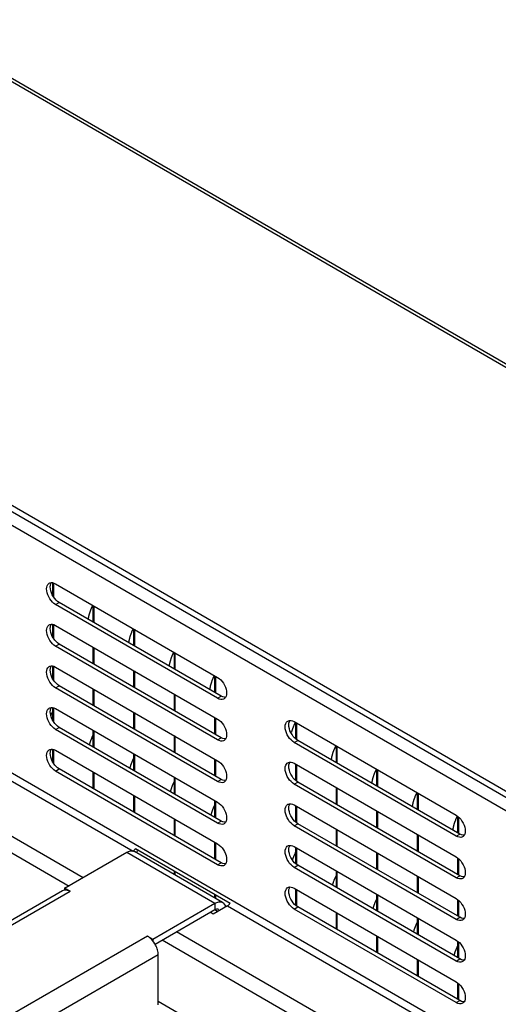
# Model space of a CAD drawing. Units: millimetres. Extents: x -1607 to 4713, y -188 to 5984.
# Drawn here: x 3224 to 3299, y 4893 to 5047 of the extents above; entities that cross this region are included whole.
import ezdxf

# ---------------------------------------------------------------- set-up
doc = ezdxf.new("R2010")
doc.units = ezdxf.units.MM
doc.header["$LTSCALE"] = 19.36
doc.layers.get('0').update_dxf_attribs({"linetype": 'CONTINUOUS'})

msp = doc.modelspace()

# ---------------------------------------------------------------- linework, layer by layer
at = {"color": 9, "linetype": 'Continuous'}
for p, q in [((3207.14, 5047.35), (3326.68, 4978.33)), ((3146.4, 5012.28), (3326.68, 4908.2)), ((3112.74, 4992.85), (3326.68, 4869.33)), ((3104.11, 4987.86), (3234.22, 4912.75)), ((3101.85, 4986.56), (3232.06, 4911.38)), ((3142.01, 4974.64), (3242.07, 4916.87)), ((3229.9, 4955.58), (3230.47, 4955.9)), ((3229.9, 4949.04), (3230.47, 4949.37)), ((3229.9, 4942.51), (3230.47, 4942.84)), ((3255.36, 4940.88), (3255.92, 4941.21)), ((3229.9, 4935.98), (3230.47, 4936.31)), ((3255.36, 4934.35), (3255.92, 4934.67)), ((3267.38, 4933.94), (3267.95, 4934.27)), ((3229.9, 4929.45), (3230.47, 4929.78)), ((3255.36, 4927.82), (3255.92, 4928.14)), ((3267.38, 4927.41), (3267.95, 4927.73)), ((3255.36, 4921.28), (3255.92, 4921.61)), ((3267.38, 4920.88), (3267.95, 4921.2)), ((3292.84, 4919.24), (3293.4, 4919.57)), ((3241.08, 4916.71), (3254.93, 4908.71)), ((3255.36, 4914.75), (3255.92, 4915.08)), ((3267.38, 4914.34), (3267.95, 4914.67)), ((3292.84, 4912.71), (3293.4, 4913.04)), ((3062.89, 4812.85), (3232.17, 4910.59)), ((3254.93, 4908.71), (3254.93, 4907.73)), ((3256.91, 4908.3), (3326.68, 4868.03)), ((3267.38, 4907.81), (3267.95, 4908.14)), ((3254.93, 4907.73), (3255.43, 4907.44)), ((3292.84, 4906.18), (3293.4, 4906.51)), ((3244.33, 4903.57), (2913.19, 4712.39)), ((3248.92, 4904.26), (3322.46, 4861.8)), ((3246.66, 4902.95), (3320.2, 4860.5)), ((3246.02, 4900.63), (2916.59, 4710.43)), ((3292.84, 4899.65), (3293.4, 4899.97)), ((3246.02, 4893.33), (3311.55, 4855.5)), ((3292.84, 4893.12), (3293.4, 4893.44))]:
    msp.add_line(p, q, dxfattribs=at)
at = {"color": 3, "linetype": 'Continuous'}
for p, q in [((3206.67, 5047.08), (3326.68, 4977.79)), ((3149.09, 5013.83), (3326.68, 4911.3)), ((3228.82, 4958.88), (3228.9, 4958.94)), ((3229.65, 4958.96), (3229.9, 4958.84)), ((3229.9, 4958.84), (3255.36, 4944.15)), ((3255.36, 4940.88), (3229.9, 4955.58)), ((3228.82, 4952.35), (3228.9, 4952.41)), ((3229.65, 4952.43), (3229.9, 4952.31)), ((3229.9, 4952.31), (3255.36, 4937.61)), ((3255.36, 4934.35), (3229.9, 4949.04)), ((3228.82, 4945.82), (3228.9, 4945.87)), ((3229.65, 4945.9), (3229.9, 4945.78)), ((3229.9, 4945.78), (3255.36, 4931.08)), ((3255.36, 4927.82), (3229.9, 4942.51)), ((3255.62, 4940.76), (3255.36, 4940.88)), ((3256.44, 4940.84), (3256.36, 4940.78)), ((3228.82, 4939.29), (3228.9, 4939.34)), ((3229.65, 4939.36), (3229.9, 4939.25)), ((3229.9, 4939.25), (3255.36, 4924.55)), ((3255.36, 4921.28), (3229.9, 4935.98)), ((3266.3, 4937.24), (3266.38, 4937.3)), ((3267.12, 4937.32), (3267.38, 4937.21)), ((3267.38, 4937.21), (3292.84, 4922.51)), ((3255.62, 4934.23), (3255.36, 4934.35)), ((3256.44, 4934.31), (3256.36, 4934.25)), ((3292.84, 4919.24), (3267.38, 4933.94)), ((3228.82, 4932.75), (3228.9, 4932.81)), ((3229.65, 4932.83), (3229.9, 4932.71)), ((3229.9, 4932.71), (3255.36, 4918.02)), ((3266.3, 4930.71), (3266.38, 4930.77)), ((3267.12, 4930.79), (3267.38, 4930.67)), ((3267.38, 4930.67), (3292.84, 4915.98)), ((3255.36, 4914.75), (3229.9, 4929.45)), ((3255.62, 4927.7), (3255.36, 4927.82)), ((3256.44, 4927.78), (3256.36, 4927.72)), ((3292.84, 4912.71), (3267.38, 4927.41)), ((3266.3, 4924.18), (3266.38, 4924.24)), ((3267.12, 4924.26), (3267.38, 4924.14)), ((3267.38, 4924.14), (3292.84, 4909.45)), ((3255.62, 4921.17), (3255.36, 4921.28)), ((3256.44, 4921.25), (3256.36, 4921.19)), ((3292.84, 4906.18), (3267.38, 4920.88)), ((3293.09, 4919.13), (3292.84, 4919.24)), ((3293.92, 4919.2), (3293.83, 4919.15)), ((3266.3, 4917.65), (3266.38, 4917.71)), ((3267.12, 4917.73), (3267.38, 4917.61)), ((3267.38, 4917.61), (3292.84, 4902.91)), ((3231.32, 4911.08), (3241.08, 4916.71)), ((3256.13, 4908.83), (3242.28, 4916.83)), ((3242.47, 4917.3), (3257.31, 4908.72)), ((3255.62, 4914.63), (3255.36, 4914.75)), ((3256.44, 4914.71), (3256.36, 4914.66)), ((3292.84, 4899.65), (3267.38, 4914.34)), ((3293.09, 4912.59), (3292.84, 4912.71)), ((3293.92, 4912.67), (3293.83, 4912.62)), ((3062.18, 4813.26), (3230.97, 4910.71)), ((3230.97, 4910.71), (3231, 4910.72)), ((3231, 4910.72), (3231.17, 4910.79)), ((3232.17, 4910.59), (3231.32, 4911.08)), ((3231.74, 4910.77), (3231.95, 4910.7)), ((3231.95, 4910.7), (3232.17, 4910.59)), ((3266.3, 4911.12), (3266.38, 4911.17)), ((3267.12, 4911.2), (3267.38, 4911.08)), ((3267.38, 4911.08), (3292.84, 4896.38)), ((3245.18, 4903.08), (3254.93, 4908.71)), ((3256.91, 4908.3), (3254.67, 4907.01)), ((3254.67, 4907.01), (3254.18, 4907.29)), ((3292.84, 4893.12), (3267.38, 4907.81)), ((3293.09, 4906.06), (3292.84, 4906.18)), ((3293.92, 4906.14), (3293.83, 4906.08)), ((3244.33, 4903.57), (3245.18, 4903.08)), ((3244.55, 4903.42), (3244.33, 4903.57)), ((3244.76, 4903.25), (3244.55, 4903.42)), ((3244.96, 4903.06), (3244.76, 4903.25)), ((3245.6, 4902.16), (3245.5, 4902.35)), ((3246.02, 4892.79), (3246.02, 4900.63)), ((3293.09, 4899.53), (3292.84, 4899.65)), ((3293.92, 4899.61), (3293.83, 4899.55)), ((3293.09, 4893), (3292.84, 4893.12)), ((3293.92, 4893.08), (3293.83, 4893.02))]:
    msp.add_line(p, q, dxfattribs=at)
at = {"color": 7, "linetype": 'Continuous'}
for p, q in [((3148.24, 5013.34), (3326.68, 4910.32)), ((3229.46, 4956.98), (3229.46, 4959.01)), ((3229.55, 4958.99), (3229.55, 4956.83)), ((3255.92, 4941.21), (3230.47, 4955.9)), ((3235.83, 4952.81), (3235.83, 4955.42)), ((3235.91, 4955.37), (3235.91, 4952.76)), ((3229.46, 4950.45), (3229.46, 4952.48)), ((3229.55, 4952.45), (3229.55, 4950.3)), ((3242.19, 4949.13), (3242.19, 4951.75)), ((3242.28, 4951.7), (3242.28, 4949.09)), ((3255.92, 4934.67), (3230.47, 4949.37)), ((3235.83, 4946.28), (3235.83, 4948.89)), ((3235.91, 4948.84), (3235.91, 4946.23)), ((3248.56, 4945.46), (3248.56, 4948.07)), ((3248.64, 4948.02), (3248.64, 4945.41)), ((3229.46, 4943.91), (3229.46, 4945.94)), ((3229.55, 4945.92), (3229.55, 4943.77)), ((3242.19, 4942.6), (3242.19, 4945.22)), ((3242.28, 4945.17), (3242.28, 4942.55)), ((3254.92, 4941.79), (3254.92, 4944.4)), ((3255.01, 4944.35), (3255.01, 4941.74)), ((3255.92, 4928.14), (3230.47, 4942.84)), ((3235.83, 4939.74), (3235.83, 4942.36)), ((3235.91, 4942.31), (3235.91, 4939.7)), ((3248.56, 4938.93), (3248.56, 4941.54)), ((3248.64, 4941.49), (3248.64, 4938.88)), ((3256.18, 4941.09), (3255.92, 4941.21)), ((3229.46, 4937.38), (3229.46, 4939.41)), ((3229.55, 4939.39), (3229.55, 4937.24)), ((3242.19, 4936.07), (3242.19, 4938.68)), ((3242.28, 4938.63), (3242.28, 4936.02)), ((3254.92, 4935.25), (3254.92, 4937.87)), ((3255.01, 4937.82), (3255.01, 4935.21)), ((3255.92, 4921.61), (3230.47, 4936.31)), ((3267.65, 4934.48), (3267.65, 4937.05)), ((3267.73, 4937), (3267.73, 4934.41)), ((3235.83, 4933.21), (3235.83, 4935.83)), ((3235.91, 4935.78), (3235.91, 4933.16)), ((3248.56, 4932.4), (3248.56, 4935.01)), ((3248.64, 4934.96), (3248.64, 4932.35)), ((3256.18, 4934.56), (3255.92, 4934.67)), ((3229.46, 4930.85), (3229.46, 4932.88)), ((3229.55, 4932.86), (3229.55, 4930.7)), ((3293.4, 4919.57), (3267.95, 4934.27)), ((3274.01, 4930.76), (3274.01, 4933.38)), ((3274.1, 4933.33), (3274.1, 4930.71)), ((3242.19, 4929.54), (3242.19, 4932.15)), ((3242.28, 4932.1), (3242.28, 4929.49)), ((3254.92, 4928.72), (3254.92, 4931.34)), ((3255.92, 4915.08), (3230.47, 4929.78)), ((3255.01, 4931.29), (3255.01, 4928.67)), ((3267.65, 4927.95), (3267.65, 4930.52)), ((3267.73, 4930.47), (3267.73, 4927.88)), ((3235.83, 4926.68), (3235.83, 4929.29)), ((3235.91, 4929.24), (3235.91, 4926.63)), ((3248.56, 4925.86), (3248.56, 4928.48)), ((3248.64, 4928.43), (3248.64, 4925.82)), ((3280.38, 4927.09), (3280.38, 4929.7)), ((3280.46, 4929.65), (3280.46, 4927.04)), ((3256.18, 4928.03), (3255.92, 4928.14)), ((3293.4, 4913.04), (3267.95, 4927.73)), ((3274.01, 4924.23), (3274.01, 4926.84)), ((3274.1, 4926.8), (3274.1, 4924.18)), ((3242.19, 4923.01), (3242.19, 4925.62)), ((3242.28, 4925.57), (3242.28, 4922.96)), ((3286.74, 4923.42), (3286.74, 4926.03)), ((3286.83, 4925.98), (3286.83, 4923.37)), ((3254.92, 4922.19), (3254.92, 4924.8)), ((3255.01, 4924.75), (3255.01, 4922.14)), ((3267.65, 4921.42), (3267.65, 4923.99)), ((3267.73, 4923.94), (3267.73, 4921.35)), ((3280.38, 4920.56), (3280.38, 4923.17)), ((3280.46, 4923.12), (3280.46, 4920.51)), ((3293.1, 4919.74), (3293.1, 4922.32)), ((3293.19, 4922.24), (3293.19, 4919.69)), ((3248.56, 4919.33), (3248.56, 4921.95)), ((3248.64, 4921.9), (3248.64, 4919.28)), ((3256.18, 4921.49), (3255.92, 4921.61)), ((3293.4, 4906.51), (3267.95, 4921.2)), ((3274.01, 4917.7), (3274.01, 4920.31)), ((3274.1, 4920.26), (3274.1, 4917.65)), ((3286.74, 4916.88), (3286.74, 4919.5)), ((3286.83, 4919.45), (3286.83, 4916.83)), ((3293.66, 4919.45), (3293.4, 4919.57)), ((3254.92, 4915.66), (3254.92, 4918.27)), ((3255.01, 4918.22), (3255.01, 4915.61)), ((3267.65, 4914.89), (3267.65, 4917.45)), ((3267.73, 4917.41), (3267.73, 4914.82)), ((3280.38, 4914.03), (3280.38, 4916.64)), ((3280.46, 4916.59), (3280.46, 4913.98)), ((3256.18, 4914.96), (3255.92, 4915.08)), ((3293.4, 4899.97), (3267.95, 4914.67)), ((3293.1, 4913.21), (3293.1, 4915.79)), ((3293.19, 4915.71), (3293.19, 4913.16)), ((3248.56, 4913.2), (3248.56, 4913.78)), ((3248.64, 4913.73), (3248.64, 4913.15)), ((3274.01, 4911.17), (3274.01, 4913.78)), ((3274.1, 4913.73), (3274.1, 4911.12)), ((3286.74, 4910.35), (3286.74, 4912.96)), ((3286.83, 4912.92), (3286.83, 4910.3)), ((3293.66, 4912.92), (3293.4, 4913.04)), ((3231.32, 4911.08), (3231.32, 4910.81)), ((3254.92, 4909.53), (3254.92, 4910.11)), ((3255.01, 4910.06), (3255.01, 4909.48)), ((3267.65, 4908.35), (3267.65, 4910.92)), ((3267.73, 4910.87), (3267.73, 4908.29)), ((3280.38, 4907.49), (3280.38, 4910.11)), ((3280.46, 4910.06), (3280.46, 4907.44)), ((3293.4, 4893.44), (3267.95, 4908.14)), ((3293.1, 4906.68), (3293.1, 4909.26)), ((3293.19, 4909.18), (3293.19, 4906.63)), ((3245.53, 4902.3), (3254.93, 4907.73)), ((3274.01, 4904.64), (3274.01, 4907.25)), ((3274.1, 4907.2), (3274.1, 4904.59)), ((3286.74, 4903.82), (3286.74, 4906.43)), ((3286.83, 4906.38), (3286.83, 4903.77)), ((3293.66, 4906.39), (3293.4, 4906.51)), ((3280.38, 4900.96), (3280.38, 4903.57)), ((3280.46, 4903.53), (3280.46, 4900.91)), ((3245.18, 4903.08), (3245.18, 4902.81)), ((3293.1, 4900.15), (3293.1, 4902.72)), ((3293.19, 4902.65), (3293.19, 4900.1)), ((3286.74, 4897.29), (3286.74, 4899.9)), ((3286.83, 4899.85), (3286.83, 4897.24)), ((3293.66, 4899.86), (3293.4, 4899.97)), ((3293.1, 4893.61), (3293.1, 4896.19)), ((3293.19, 4896.12), (3293.19, 4893.56)), ((3293.66, 4893.32), (3293.4, 4893.44))]:
    msp.add_line(p, q, dxfattribs=at)
at = {"color": 3, "linetype": 'Continuous'}
for points in [[(3229.2, 4956.2), (3229, 4956.48), (3228.82, 4956.79), (3228.68, 4957.1), (3228.58, 4957.41), (3228.51, 4957.73), (3228.49, 4958.03), (3228.51, 4958.29), (3228.58, 4958.54), (3228.68, 4958.73), (3228.82, 4958.88)], [(3228.9, 4958.94), (3229, 4958.98), (3229.2, 4959.03)], [(3229.2, 4959.03), (3229.41, 4959.02), (3229.65, 4958.96)], [(3229.9, 4955.58), (3229.65, 4955.76), (3229.41, 4955.96), (3229.2, 4956.2)], [(3229.2, 4949.67), (3229, 4949.95), (3228.82, 4950.26), (3228.68, 4950.57), (3228.58, 4950.88), (3228.51, 4951.2), (3228.49, 4951.49), (3228.51, 4951.76), (3228.58, 4952), (3228.68, 4952.2), (3228.82, 4952.35)], [(3228.9, 4952.41), (3229, 4952.45), (3229.2, 4952.5)], [(3229.2, 4952.5), (3229.41, 4952.49), (3229.65, 4952.43)], [(3229.9, 4949.04), (3229.65, 4949.22), (3229.41, 4949.43), (3229.2, 4949.67)], [(3229.2, 4943.14), (3229, 4943.42), (3228.82, 4943.73), (3228.68, 4944.04), (3228.58, 4944.35), (3228.51, 4944.67), (3228.49, 4944.96), (3228.51, 4945.23), (3228.58, 4945.47), (3228.68, 4945.67), (3228.82, 4945.82)], [(3228.9, 4945.87), (3229, 4945.92), (3229.2, 4945.97)], [(3229.2, 4945.97), (3229.41, 4945.96), (3229.65, 4945.9)], [(3255.36, 4944.15), (3255.62, 4943.97), (3255.85, 4943.76), (3256.07, 4943.52), (3256.26, 4943.24), (3256.44, 4942.93), (3256.58, 4942.62), (3256.68, 4942.31), (3256.75, 4941.99), (3256.77, 4941.7), (3256.75, 4941.43), (3256.68, 4941.19)], [(3229.9, 4942.51), (3229.65, 4942.69), (3229.41, 4942.9), (3229.2, 4943.14)], [(3256.36, 4940.78), (3256.26, 4940.74), (3256.07, 4940.69), (3255.85, 4940.7), (3255.62, 4940.76)], [(3256.68, 4941.19), (3256.58, 4940.99), (3256.44, 4940.84)], [(3229.2, 4936.61), (3229, 4936.89), (3228.82, 4937.19), (3228.68, 4937.5), (3228.58, 4937.82), (3228.51, 4938.14), (3228.49, 4938.43), (3228.51, 4938.7), (3228.58, 4938.94), (3228.68, 4939.14), (3228.82, 4939.29)], [(3228.9, 4939.34), (3229, 4939.39), (3229.2, 4939.44)], [(3229.2, 4939.44), (3229.41, 4939.43), (3229.65, 4939.36)], [(3255.36, 4937.61), (3255.62, 4937.43), (3255.85, 4937.23), (3256.07, 4936.99), (3256.26, 4936.71), (3256.44, 4936.4), (3256.58, 4936.09), (3256.68, 4935.78), (3256.75, 4935.46), (3256.77, 4935.16), (3256.75, 4934.9), (3256.68, 4934.65)], [(3229.9, 4935.98), (3229.65, 4936.16), (3229.41, 4936.37), (3229.2, 4936.61)], [(3266.67, 4934.57), (3266.47, 4934.84), (3266.3, 4935.15), (3266.15, 4935.46), (3266.05, 4935.78), (3265.99, 4936.1), (3265.97, 4936.39), (3265.99, 4936.66), (3266.05, 4936.9), (3266.15, 4937.1), (3266.3, 4937.24)], [(3266.38, 4937.3), (3266.47, 4937.35), (3266.67, 4937.4)], [(3266.67, 4937.4), (3266.89, 4937.39), (3267.12, 4937.32)], [(3256.68, 4934.65), (3256.58, 4934.46), (3256.44, 4934.31)], [(3267.38, 4933.94), (3267.12, 4934.12), (3266.89, 4934.33), (3266.67, 4934.57)], [(3228.9, 4932.81), (3229, 4932.86), (3229.2, 4932.9)], [(3229.2, 4932.9), (3229.41, 4932.9), (3229.65, 4932.83)], [(3256.36, 4934.25), (3256.26, 4934.21), (3256.07, 4934.16), (3255.85, 4934.17), (3255.62, 4934.23)], [(3229.2, 4930.08), (3229, 4930.35), (3228.82, 4930.66), (3228.68, 4930.97), (3228.58, 4931.29), (3228.51, 4931.6), (3228.49, 4931.9), (3228.51, 4932.17), (3228.58, 4932.41), (3228.68, 4932.61), (3228.82, 4932.75)], [(3229.9, 4929.45), (3229.65, 4929.63), (3229.41, 4929.84), (3229.2, 4930.08)], [(3255.36, 4931.08), (3255.62, 4930.9), (3255.85, 4930.69), (3256.07, 4930.45), (3256.26, 4930.18), (3256.44, 4929.87), (3256.58, 4929.56), (3256.68, 4929.24), (3256.75, 4928.93), (3256.77, 4928.63), (3256.75, 4928.37), (3256.68, 4928.12)], [(3266.67, 4928.03), (3266.47, 4928.31), (3266.3, 4928.62), (3266.15, 4928.93), (3266.05, 4929.25), (3265.99, 4929.56), (3265.97, 4929.86), (3265.99, 4930.12), (3266.05, 4930.37), (3266.15, 4930.56), (3266.3, 4930.71)], [(3266.38, 4930.77), (3266.47, 4930.81), (3266.67, 4930.86)], [(3266.67, 4930.86), (3266.89, 4930.85), (3267.12, 4930.79)], [(3256.36, 4927.72), (3256.26, 4927.67), (3256.07, 4927.63), (3255.85, 4927.64), (3255.62, 4927.7)], [(3256.68, 4928.12), (3256.58, 4927.93), (3256.44, 4927.78)], [(3267.38, 4927.41), (3267.12, 4927.59), (3266.89, 4927.8), (3266.67, 4928.03)], [(3255.36, 4924.55), (3255.62, 4924.37), (3255.85, 4924.16), (3256.07, 4923.92), (3256.26, 4923.65), (3256.44, 4923.34), (3256.58, 4923.03), (3256.68, 4922.71), (3256.75, 4922.39), (3256.77, 4922.1), (3256.75, 4921.83), (3256.68, 4921.59)], [(3266.67, 4921.5), (3266.47, 4921.78), (3266.3, 4922.09), (3266.15, 4922.4), (3266.05, 4922.71), (3265.99, 4923.03), (3265.97, 4923.33), (3265.99, 4923.59), (3266.05, 4923.84), (3266.15, 4924.03), (3266.3, 4924.18)], [(3266.38, 4924.24), (3266.47, 4924.28), (3266.67, 4924.33)], [(3266.67, 4924.33), (3266.89, 4924.32), (3267.12, 4924.26)], [(3292.84, 4922.51), (3293.09, 4922.33), (3293.33, 4922.12), (3293.54, 4921.88), (3293.74, 4921.6), (3293.92, 4921.3), (3294.06, 4920.99), (3294.16, 4920.67), (3294.23, 4920.35), (3294.25, 4920.06), (3294.23, 4919.79), (3294.16, 4919.55)], [(3256.36, 4921.19), (3256.26, 4921.14), (3256.07, 4921.09), (3255.85, 4921.1), (3255.62, 4921.17)], [(3256.68, 4921.59), (3256.58, 4921.39), (3256.44, 4921.25)], [(3267.38, 4920.88), (3267.12, 4921.05), (3266.89, 4921.26), (3266.67, 4921.5)], [(3293.83, 4919.15), (3293.74, 4919.1), (3293.54, 4919.05), (3293.33, 4919.06), (3293.09, 4919.13)], [(3294.16, 4919.55), (3294.06, 4919.35), (3293.92, 4919.2)], [(3255.36, 4918.02), (3255.62, 4917.84), (3255.85, 4917.63), (3256.07, 4917.39), (3256.26, 4917.11), (3256.44, 4916.81), (3256.58, 4916.49), (3256.68, 4916.18), (3256.75, 4915.86), (3256.77, 4915.57), (3256.75, 4915.3), (3256.68, 4915.06)], [(3266.67, 4914.97), (3266.47, 4915.25), (3266.3, 4915.56), (3266.15, 4915.87), (3266.05, 4916.18), (3265.99, 4916.5), (3265.97, 4916.79), (3265.99, 4917.06), (3266.05, 4917.3), (3266.15, 4917.5), (3266.3, 4917.65)], [(3266.38, 4917.71), (3266.47, 4917.75), (3266.67, 4917.8)], [(3266.67, 4917.8), (3266.89, 4917.79), (3267.12, 4917.73)], [(3241.08, 4916.71), (3241.38, 4916.85), (3241.67, 4916.93), (3241.92, 4916.94), (3242.16, 4916.88), (3242.27, 4916.83)], [(3242.07, 4916.87), (3242.11, 4916.91), (3242.16, 4916.94), (3242.21, 4916.98), (3242.26, 4917.03), (3242.3, 4917.07), (3242.35, 4917.13), (3242.39, 4917.18), (3242.43, 4917.24), (3242.47, 4917.3)], [(3292.84, 4915.98), (3293.09, 4915.8), (3293.33, 4915.59), (3293.54, 4915.35), (3293.74, 4915.07), (3293.92, 4914.76), (3294.06, 4914.45), (3294.16, 4914.14), (3294.23, 4913.82), (3294.25, 4913.53), (3294.23, 4913.26), (3294.16, 4913.02)], [(3256.36, 4914.66), (3256.26, 4914.61), (3256.07, 4914.56), (3255.85, 4914.57), (3255.62, 4914.63)], [(3256.68, 4915.06), (3256.58, 4914.86), (3256.44, 4914.71)], [(3267.38, 4914.34), (3267.12, 4914.52), (3266.89, 4914.73), (3266.67, 4914.97)], [(3294.16, 4913.02), (3294.06, 4912.82), (3293.92, 4912.67)], [(3266.38, 4911.17), (3266.47, 4911.22), (3266.67, 4911.27)], [(3266.67, 4911.27), (3266.89, 4911.26), (3267.12, 4911.2)], [(3293.83, 4912.62), (3293.74, 4912.57), (3293.54, 4912.52), (3293.33, 4912.53), (3293.09, 4912.59)], [(3231.17, 4910.79), (3231.35, 4910.82), (3231.54, 4910.81), (3231.74, 4910.77)], [(3266.67, 4908.44), (3266.47, 4908.72), (3266.3, 4909.02), (3266.15, 4909.34), (3266.05, 4909.65), (3265.99, 4909.97), (3265.97, 4910.26), (3265.99, 4910.53), (3266.05, 4910.77), (3266.15, 4910.97), (3266.3, 4911.12)], [(3254.93, 4908.71), (3255.24, 4908.85), (3255.53, 4908.93), (3255.78, 4908.94), (3256.02, 4908.88), (3256.13, 4908.83)], [(3256.13, 4908.83), (3256.23, 4908.76), (3256.4, 4908.58), (3256.52, 4908.35), (3256.59, 4908.11)], [(3256.91, 4908.3), (3256.96, 4908.33), (3257.01, 4908.37), (3257.06, 4908.41), (3257.11, 4908.45), (3257.15, 4908.5)], [(3257.15, 4908.5), (3257.2, 4908.55), (3257.24, 4908.61), (3257.28, 4908.66), (3257.31, 4908.72)], [(3267.38, 4907.81), (3267.12, 4907.99), (3266.89, 4908.2), (3266.67, 4908.44)], [(3292.84, 4909.45), (3293.09, 4909.27), (3293.33, 4909.06), (3293.54, 4908.82), (3293.74, 4908.54), (3293.92, 4908.23), (3294.06, 4907.92), (3294.16, 4907.61), (3294.23, 4907.29), (3294.25, 4907), (3294.23, 4906.73), (3294.16, 4906.49)], [(3293.83, 4906.08), (3293.74, 4906.04), (3293.54, 4905.99), (3293.33, 4906), (3293.09, 4906.06)], [(3294.16, 4906.49), (3294.06, 4906.29), (3293.92, 4906.14)], [(3245.5, 4902.35), (3245.33, 4902.61), (3245.15, 4902.85), (3244.96, 4903.06)], [(3246.02, 4900.63), (3246.02, 4900.81), (3246, 4901), (3245.96, 4901.19), (3245.91, 4901.39), (3245.85, 4901.58), (3245.78, 4901.78), (3245.7, 4901.97), (3245.6, 4902.16)], [(3292.84, 4902.91), (3293.09, 4902.73), (3293.33, 4902.53), (3293.54, 4902.29), (3293.74, 4902.01), (3293.92, 4901.7), (3294.06, 4901.39), (3294.16, 4901.07), (3294.23, 4900.76), (3294.25, 4900.46), (3294.23, 4900.2), (3294.16, 4899.95)], [(3293.83, 4899.55), (3293.74, 4899.51), (3293.54, 4899.46), (3293.33, 4899.47), (3293.09, 4899.53)], [(3294.16, 4899.95), (3294.06, 4899.76), (3293.92, 4899.61)], [(3292.84, 4896.38), (3293.09, 4896.2), (3293.33, 4895.99), (3293.54, 4895.75), (3293.74, 4895.48), (3293.92, 4895.17), (3294.06, 4894.86), (3294.16, 4894.54), (3294.23, 4894.23), (3294.25, 4893.93), (3294.23, 4893.66), (3294.16, 4893.42)], [(3293.83, 4893.02), (3293.74, 4892.97), (3293.54, 4892.93), (3293.33, 4892.93), (3293.09, 4893)], [(3294.16, 4893.42), (3294.06, 4893.22), (3293.92, 4893.08)]]:
    msp.add_lwpolyline(points, dxfattribs=at)
at = {"color": 7, "linetype": 'Continuous'}
for points in [[(3229.56, 4956.81), (3229.38, 4957.12), (3229.24, 4957.43), (3229.14, 4957.74), (3229.08, 4958.06), (3229.05, 4958.35), (3229.08, 4958.62)], [(3229.08, 4958.62), (3229.14, 4958.86), (3229.23, 4959.03)], [(3230.47, 4955.9), (3230.21, 4956.08), (3229.98, 4956.29), (3229.76, 4956.53), (3229.56, 4956.81)], [(3235.04, 4953.26), (3235.05, 4953.28), (3235.06, 4953.34), (3235.06, 4953.39), (3235.07, 4953.45), (3235.08, 4953.5), (3235.09, 4953.55), (3235.1, 4953.61), (3235.12, 4953.66), (3235.13, 4953.72), (3235.14, 4953.77), (3235.15, 4953.83), (3235.17, 4953.88), (3235.18, 4953.94), (3235.19, 4954), (3235.21, 4954.05), (3235.22, 4954.11), (3235.24, 4954.16), (3235.26, 4954.22), (3235.27, 4954.27), (3235.29, 4954.33), (3235.31, 4954.39), (3235.33, 4954.44), (3235.35, 4954.5), (3235.37, 4954.55), (3235.39, 4954.61), (3235.41, 4954.67), (3235.43, 4954.72), (3235.45, 4954.78), (3235.47, 4954.83), (3235.49, 4954.89), (3235.52, 4954.94), (3235.54, 4955), (3235.56, 4955.06), (3235.59, 4955.11), (3235.61, 4955.17), (3235.64, 4955.22), (3235.66, 4955.28), (3235.69, 4955.33), (3235.72, 4955.39), (3235.74, 4955.44), (3235.75, 4955.46)], [(3229.56, 4950.28), (3229.38, 4950.58), (3229.24, 4950.89), (3229.14, 4951.21), (3229.08, 4951.53), (3229.05, 4951.82), (3229.08, 4952.09)], [(3229.08, 4952.09), (3229.14, 4952.33), (3229.23, 4952.5)], [(3241.41, 4949.59), (3241.41, 4949.61), (3241.42, 4949.66), (3241.43, 4949.72), (3241.44, 4949.77), (3241.45, 4949.83), (3241.46, 4949.88), (3241.47, 4949.93), (3241.48, 4949.99), (3241.49, 4950.04), (3241.5, 4950.1), (3241.52, 4950.16), (3241.53, 4950.21), (3241.54, 4950.27), (3241.56, 4950.32), (3241.57, 4950.38), (3241.59, 4950.43), (3241.6, 4950.49), (3241.62, 4950.54), (3241.64, 4950.6), (3241.65, 4950.66), (3241.67, 4950.71), (3241.69, 4950.77), (3241.71, 4950.82), (3241.73, 4950.88), (3241.75, 4950.94), (3241.77, 4950.99), (3241.79, 4951.05), (3241.81, 4951.1), (3241.83, 4951.16), (3241.86, 4951.21), (3241.88, 4951.27), (3241.9, 4951.33), (3241.93, 4951.38), (3241.95, 4951.44), (3241.98, 4951.49), (3242, 4951.55), (3242.03, 4951.6), (3242.05, 4951.66), (3242.08, 4951.71), (3242.11, 4951.77), (3242.12, 4951.79)], [(3230.47, 4949.37), (3230.21, 4949.55), (3229.98, 4949.76), (3229.76, 4950), (3229.56, 4950.28)], [(3247.77, 4945.91), (3247.78, 4945.94), (3247.78, 4945.99), (3247.79, 4946.04), (3247.8, 4946.1), (3247.81, 4946.15), (3247.82, 4946.21), (3247.83, 4946.26), (3247.84, 4946.32), (3247.85, 4946.37), (3247.87, 4946.43), (3247.88, 4946.48), (3247.89, 4946.54), (3247.91, 4946.59), (3247.92, 4946.65), (3247.94, 4946.7), (3247.95, 4946.76), (3247.97, 4946.81), (3247.98, 4946.87), (3248, 4946.93), (3248.02, 4946.98), (3248.04, 4947.04), (3248.06, 4947.09), (3248.07, 4947.15), (3248.09, 4947.21), (3248.11, 4947.26), (3248.13, 4947.32), (3248.16, 4947.37), (3248.18, 4947.43), (3248.2, 4947.49), (3248.22, 4947.54), (3248.24, 4947.6), (3248.27, 4947.65), (3248.29, 4947.71), (3248.32, 4947.76), (3248.34, 4947.82), (3248.37, 4947.87), (3248.39, 4947.93), (3248.42, 4947.98), (3248.44, 4948.04), (3248.47, 4948.09), (3248.48, 4948.12)], [(3229.56, 4943.74), (3229.38, 4944.05), (3229.24, 4944.36), (3229.14, 4944.68), (3229.08, 4945), (3229.05, 4945.29), (3229.08, 4945.56)], [(3229.08, 4945.56), (3229.14, 4945.8), (3229.23, 4945.97)], [(3230.47, 4942.84), (3230.21, 4943.02), (3229.98, 4943.23), (3229.76, 4943.47), (3229.56, 4943.74)], [(3254.2, 4942.59), (3254.21, 4942.64), (3254.22, 4942.7), (3254.23, 4942.75), (3254.24, 4942.81), (3254.26, 4942.86), (3254.27, 4942.92), (3254.29, 4942.97), (3254.3, 4943.03), (3254.32, 4943.08), (3254.33, 4943.14), (3254.35, 4943.2), (3254.37, 4943.25), (3254.38, 4943.31), (3254.4, 4943.36), (3254.42, 4943.42), (3254.44, 4943.48), (3254.46, 4943.53), (3254.48, 4943.59), (3254.5, 4943.64), (3254.52, 4943.7), (3254.54, 4943.76), (3254.56, 4943.81), (3254.58, 4943.87), (3254.61, 4943.92), (3254.63, 4943.98), (3254.65, 4944.03), (3254.68, 4944.09), (3254.7, 4944.14), (3254.73, 4944.2), (3254.75, 4944.25), (3254.78, 4944.31), (3254.81, 4944.36), (3254.83, 4944.42), (3254.85, 4944.44)], [(3254.14, 4942.24), (3254.14, 4942.26), (3254.15, 4942.31), (3254.16, 4942.37), (3254.17, 4942.42), (3254.18, 4942.48), (3254.19, 4942.53), (3254.2, 4942.59)], [(3256.6, 4941.02), (3256.42, 4941.03), (3256.18, 4941.09)], [(3229.08, 4939.02), (3229.14, 4939.27), (3229.23, 4939.43)], [(3229.56, 4937.21), (3229.38, 4937.52), (3229.24, 4937.83), (3229.14, 4938.15), (3229.08, 4938.46), (3229.05, 4938.76), (3229.08, 4939.02)], [(3229.46, 4938.87), (3229.46, 4938.87), (3229.43, 4938.81), (3229.41, 4938.76), (3229.38, 4938.7), (3229.35, 4938.65), (3229.32, 4938.59), (3229.3, 4938.54), (3229.27, 4938.48), (3229.25, 4938.43), (3229.22, 4938.37), (3229.2, 4938.32), (3229.18, 4938.26), (3229.15, 4938.21), (3229.14, 4938.17)], [(3230.47, 4936.31), (3230.21, 4936.49), (3229.98, 4936.7), (3229.76, 4936.93), (3229.56, 4937.21)], [(3267.04, 4935.17), (3266.86, 4935.48), (3266.72, 4935.79), (3266.62, 4936.1), (3266.55, 4936.42), (3266.53, 4936.72), (3266.55, 4936.98)], [(3266.55, 4936.98), (3266.62, 4937.23), (3266.71, 4937.39)], [(3267.06, 4935.79), (3267.08, 4935.85), (3267.09, 4935.9), (3267.11, 4935.96), (3267.13, 4936.02), (3267.15, 4936.07)], [(3267.15, 4936.07), (3267.17, 4936.13), (3267.19, 4936.18), (3267.21, 4936.24), (3267.23, 4936.29), (3267.25, 4936.35), (3267.27, 4936.41), (3267.29, 4936.46), (3267.31, 4936.52), (3267.34, 4936.57), (3267.36, 4936.63), (3267.38, 4936.69), (3267.41, 4936.74), (3267.43, 4936.8), (3267.46, 4936.85), (3267.48, 4936.91), (3267.51, 4936.96), (3267.54, 4937.02), (3267.56, 4937.07), (3267.57, 4937.09)], [(3235.83, 4935.2), (3235.83, 4935.19), (3235.8, 4935.14), (3235.77, 4935.08), (3235.74, 4935.03), (3235.72, 4934.97), (3235.69, 4934.92), (3235.66, 4934.86), (3235.64, 4934.81), (3235.61, 4934.75), (3235.59, 4934.7), (3235.56, 4934.64), (3235.54, 4934.59), (3235.52, 4934.53), (3235.49, 4934.48), (3235.47, 4934.42), (3235.45, 4934.36), (3235.43, 4934.31), (3235.41, 4934.25), (3235.39, 4934.2), (3235.37, 4934.14), (3235.35, 4934.09), (3235.33, 4934.03), (3235.31, 4933.97), (3235.29, 4933.92), (3235.27, 4933.86), (3235.26, 4933.81), (3235.24, 4933.75), (3235.22, 4933.69), (3235.21, 4933.64), (3235.19, 4933.58), (3235.19, 4933.58)], [(3256.6, 4934.49), (3256.42, 4934.49), (3256.18, 4934.56)], [(3267, 4935.57), (3267.01, 4935.62), (3267.03, 4935.68)], [(3267.03, 4935.68), (3267.04, 4935.74), (3267.06, 4935.79)], [(3267.95, 4934.27), (3267.69, 4934.45), (3267.45, 4934.65), (3267.24, 4934.89), (3267.04, 4935.17)], [(3229.08, 4932.49), (3229.14, 4932.73), (3229.23, 4932.9)], [(3273.23, 4931.22), (3273.23, 4931.24), (3273.24, 4931.29), (3273.25, 4931.35), (3273.26, 4931.4), (3273.27, 4931.45), (3273.28, 4931.51), (3273.29, 4931.56), (3273.3, 4931.62), (3273.31, 4931.67), (3273.32, 4931.73), (3273.34, 4931.78), (3273.35, 4931.84), (3273.36, 4931.89), (3273.38, 4931.95), (3273.39, 4932.01), (3273.41, 4932.06), (3273.42, 4932.12), (3273.44, 4932.17), (3273.46, 4932.23), (3273.47, 4932.29), (3273.49, 4932.34), (3273.51, 4932.4), (3273.53, 4932.45), (3273.55, 4932.51), (3273.57, 4932.56), (3273.59, 4932.62), (3273.61, 4932.68), (3273.63, 4932.73), (3273.65, 4932.79), (3273.68, 4932.84), (3273.7, 4932.9), (3273.72, 4932.96), (3273.75, 4933.01), (3273.77, 4933.07), (3273.8, 4933.12), (3273.82, 4933.18), (3273.85, 4933.23), (3273.87, 4933.29), (3273.9, 4933.34), (3273.93, 4933.4), (3273.94, 4933.42)], [(3229.56, 4930.68), (3229.38, 4930.99), (3229.24, 4931.3), (3229.14, 4931.61), (3229.08, 4931.93), (3229.05, 4932.22), (3229.08, 4932.49)], [(3242.19, 4931.52), (3242.19, 4931.52), (3242.16, 4931.46), (3242.13, 4931.41), (3242.11, 4931.36), (3242.08, 4931.3), (3242.05, 4931.25), (3242.03, 4931.19), (3242, 4931.14), (3241.98, 4931.08), (3241.95, 4931.02), (3241.93, 4930.97), (3241.9, 4930.91), (3241.88, 4930.86), (3241.86, 4930.8), (3241.83, 4930.75), (3241.81, 4930.69), (3241.79, 4930.63), (3241.77, 4930.58), (3241.75, 4930.52), (3241.73, 4930.47), (3241.71, 4930.41), (3241.69, 4930.36), (3241.67, 4930.3), (3241.65, 4930.24), (3241.64, 4930.19), (3241.62, 4930.13), (3241.6, 4930.08), (3241.59, 4930.02), (3241.57, 4929.96), (3241.56, 4929.91), (3241.56, 4929.91)], [(3230.47, 4929.78), (3230.21, 4929.95), (3229.98, 4930.16), (3229.76, 4930.4), (3229.56, 4930.68)], [(3267.04, 4928.64), (3266.86, 4928.95), (3266.72, 4929.26), (3266.62, 4929.57), (3266.55, 4929.89), (3266.53, 4930.18), (3266.55, 4930.45)], [(3266.55, 4930.45), (3266.62, 4930.69), (3266.71, 4930.86)], [(3267.95, 4927.73), (3267.69, 4927.91), (3267.45, 4928.12), (3267.24, 4928.36), (3267.04, 4928.64)], [(3279.59, 4927.54), (3279.6, 4927.56), (3279.6, 4927.62), (3279.61, 4927.67), (3279.62, 4927.73), (3279.63, 4927.78), (3279.64, 4927.84), (3279.65, 4927.89), (3279.66, 4927.94), (3279.67, 4928), (3279.69, 4928.05), (3279.7, 4928.11), (3279.71, 4928.17), (3279.73, 4928.22), (3279.74, 4928.28), (3279.76, 4928.33), (3279.77, 4928.39), (3279.79, 4928.44), (3279.8, 4928.5), (3279.82, 4928.56), (3279.84, 4928.61), (3279.86, 4928.67), (3279.88, 4928.72), (3279.89, 4928.78), (3279.91, 4928.83), (3279.93, 4928.89), (3279.95, 4928.95), (3279.98, 4929), (3280, 4929.06), (3280.02, 4929.11), (3280.04, 4929.17), (3280.06, 4929.23), (3280.09, 4929.28), (3280.11, 4929.34), (3280.14, 4929.39), (3280.16, 4929.45), (3280.18, 4929.5), (3280.21, 4929.56), (3280.24, 4929.61), (3280.26, 4929.67), (3280.29, 4929.72), (3280.3, 4929.75)], [(3248.56, 4927.85), (3248.55, 4927.84), (3248.53, 4927.79), (3248.5, 4927.74), (3248.47, 4927.68), (3248.44, 4927.63), (3248.42, 4927.57), (3248.39, 4927.52), (3248.37, 4927.46), (3248.34, 4927.41), (3248.32, 4927.35), (3248.29, 4927.3), (3248.27, 4927.24), (3248.24, 4927.18), (3248.22, 4927.13), (3248.2, 4927.07), (3248.18, 4927.02), (3248.16, 4926.96), (3248.13, 4926.9), (3248.11, 4926.85), (3248.09, 4926.79), (3248.07, 4926.74), (3248.06, 4926.68), (3248.04, 4926.63), (3248.02, 4926.57), (3248, 4926.51), (3247.98, 4926.46), (3247.97, 4926.4), (3247.95, 4926.35), (3247.94, 4926.29), (3247.92, 4926.23), (3247.92, 4926.23)], [(3256.6, 4927.95), (3256.42, 4927.96), (3256.18, 4928.03)], [(3285.96, 4923.87), (3285.96, 4923.89), (3285.97, 4923.94), (3285.98, 4924), (3285.99, 4924.05), (3286, 4924.11), (3286.01, 4924.16), (3286.02, 4924.22), (3286.03, 4924.27), (3286.04, 4924.33), (3286.05, 4924.38), (3286.06, 4924.44), (3286.08, 4924.49), (3286.09, 4924.55), (3286.11, 4924.6), (3286.12, 4924.66), (3286.14, 4924.71), (3286.15, 4924.77), (3286.17, 4924.83), (3286.19, 4924.88), (3286.2, 4924.94), (3286.22, 4924.99), (3286.24, 4925.05), (3286.26, 4925.1), (3286.28, 4925.16), (3286.3, 4925.22), (3286.32, 4925.27), (3286.34, 4925.33), (3286.36, 4925.38), (3286.38, 4925.44), (3286.4, 4925.5), (3286.43, 4925.55), (3286.45, 4925.61), (3286.47, 4925.66), (3286.5, 4925.72), (3286.52, 4925.77), (3286.55, 4925.83), (3286.57, 4925.88), (3286.6, 4925.94), (3286.63, 4925.99), (3286.65, 4926.05), (3286.67, 4926.07)], [(3254.92, 4924.18), (3254.92, 4924.17), (3254.89, 4924.12), (3254.86, 4924.06), (3254.83, 4924.01), (3254.81, 4923.95), (3254.78, 4923.9), (3254.75, 4923.84), (3254.73, 4923.79), (3254.7, 4923.73), (3254.68, 4923.68), (3254.65, 4923.62), (3254.63, 4923.57), (3254.61, 4923.51), (3254.58, 4923.45), (3254.56, 4923.4), (3254.54, 4923.34), (3254.52, 4923.29), (3254.5, 4923.23), (3254.48, 4923.17)], [(3267.04, 4922.11), (3266.86, 4922.41), (3266.72, 4922.73), (3266.62, 4923.04), (3266.55, 4923.36), (3266.53, 4923.65), (3266.55, 4923.92)], [(3266.55, 4923.92), (3266.62, 4924.16), (3266.71, 4924.33)], [(3254.35, 4922.78), (3254.33, 4922.73), (3254.32, 4922.67), (3254.3, 4922.62), (3254.29, 4922.56), (3254.28, 4922.56)], [(3254.42, 4923.01), (3254.4, 4922.95), (3254.38, 4922.9), (3254.37, 4922.84), (3254.35, 4922.78)], [(3254.48, 4923.17), (3254.46, 4923.12), (3254.44, 4923.06), (3254.42, 4923.01)], [(3267.95, 4921.2), (3267.69, 4921.38), (3267.45, 4921.59), (3267.24, 4921.83), (3267.04, 4922.11)], [(3292.52, 4921.1), (3292.53, 4921.15), (3292.55, 4921.21), (3292.57, 4921.26), (3292.58, 4921.32), (3292.6, 4921.37), (3292.62, 4921.43), (3292.64, 4921.49), (3292.66, 4921.54), (3292.68, 4921.6), (3292.7, 4921.65), (3292.72, 4921.71), (3292.75, 4921.77), (3292.77, 4921.82), (3292.79, 4921.88), (3292.82, 4921.93), (3292.84, 4921.99), (3292.86, 4922.04), (3292.89, 4922.1), (3292.91, 4922.15), (3292.94, 4922.21), (3292.96, 4922.26), (3292.99, 4922.32), (3293.02, 4922.37), (3293.02, 4922.38)], [(3256.6, 4921.42), (3256.42, 4921.43), (3256.18, 4921.49)], [(3292.32, 4920.19), (3292.32, 4920.22), (3292.33, 4920.27), (3292.34, 4920.32), (3292.35, 4920.38), (3292.36, 4920.43), (3292.37, 4920.49), (3292.38, 4920.54), (3292.39, 4920.6), (3292.4, 4920.65), (3292.42, 4920.71), (3292.43, 4920.76), (3292.44, 4920.82), (3292.46, 4920.87)], [(3292.46, 4920.87), (3292.47, 4920.93), (3292.48, 4920.98)], [(3292.48, 4920.98), (3292.5, 4921.04), (3292.52, 4921.1)], [(3294.08, 4919.38), (3293.89, 4919.39), (3293.66, 4919.45)], [(3266.55, 4917.39), (3266.62, 4917.63), (3266.71, 4917.8)], [(3242.57, 4916.66), (3242.63, 4916.72), (3242.71, 4916.83), (3242.79, 4916.95), (3242.87, 4917.07)], [(3267.04, 4915.58), (3266.86, 4915.88), (3266.72, 4916.19), (3266.62, 4916.51), (3266.55, 4916.83), (3266.53, 4917.12), (3266.55, 4917.39)], [(3267.29, 4916.05), (3267.27, 4915.99), (3267.25, 4915.94), (3267.23, 4915.88), (3267.21, 4915.83), (3267.19, 4915.77), (3267.17, 4915.71), (3267.15, 4915.66), (3267.13, 4915.6), (3267.11, 4915.55), (3267.1, 4915.5)], [(3267.36, 4916.22), (3267.34, 4916.16), (3267.31, 4916.11), (3267.29, 4916.05)], [(3267.41, 4916.33), (3267.38, 4916.27), (3267.36, 4916.22)], [(3267.48, 4916.49), (3267.46, 4916.44), (3267.43, 4916.38), (3267.41, 4916.33)], [(3267.65, 4916.83), (3267.65, 4916.82), (3267.62, 4916.77), (3267.59, 4916.71), (3267.56, 4916.66), (3267.54, 4916.6), (3267.51, 4916.55), (3267.48, 4916.49)], [(3256.6, 4914.89), (3256.42, 4914.9), (3256.18, 4914.96)], [(3267.95, 4914.67), (3267.69, 4914.85), (3267.45, 4915.06), (3267.24, 4915.3), (3267.04, 4915.58)], [(3274.01, 4913.15), (3274.01, 4913.15), (3273.98, 4913.09), (3273.95, 4913.04), (3273.93, 4912.98), (3273.9, 4912.93), (3273.87, 4912.87), (3273.85, 4912.82), (3273.82, 4912.76), (3273.8, 4912.71), (3273.77, 4912.65), (3273.75, 4912.6), (3273.72, 4912.54), (3273.7, 4912.49), (3273.68, 4912.43), (3273.65, 4912.38), (3273.63, 4912.32), (3273.61, 4912.26), (3273.59, 4912.21), (3273.57, 4912.15), (3273.55, 4912.1), (3273.53, 4912.04), (3273.51, 4911.98), (3273.49, 4911.93), (3273.47, 4911.87), (3273.46, 4911.82), (3273.44, 4911.76), (3273.42, 4911.7), (3273.41, 4911.65), (3273.39, 4911.59), (3273.38, 4911.54), (3273.38, 4911.53)], [(3294.08, 4912.85), (3293.89, 4912.86), (3293.66, 4912.92)], [(3266.55, 4910.85), (3266.62, 4911.1), (3266.71, 4911.27)], [(3267.04, 4909.04), (3266.86, 4909.35), (3266.72, 4909.66), (3266.62, 4909.98), (3266.55, 4910.29), (3266.53, 4910.59), (3266.55, 4910.85)], [(3267.95, 4908.14), (3267.69, 4908.32), (3267.45, 4908.53), (3267.24, 4908.77), (3267.04, 4909.04)], [(3280.38, 4909.48), (3280.37, 4909.47), (3280.35, 4909.42), (3280.32, 4909.37), (3280.29, 4909.31), (3280.26, 4909.26), (3280.24, 4909.2), (3280.21, 4909.15), (3280.18, 4909.09), (3280.16, 4909.04), (3280.14, 4908.98), (3280.11, 4908.92), (3280.09, 4908.87), (3280.06, 4908.81), (3280.04, 4908.76), (3280.02, 4908.7), (3280, 4908.65), (3279.98, 4908.59), (3279.95, 4908.53), (3279.93, 4908.48), (3279.91, 4908.42), (3279.89, 4908.37), (3279.88, 4908.31), (3279.86, 4908.25), (3279.84, 4908.2), (3279.82, 4908.14), (3279.8, 4908.09), (3279.79, 4908.03), (3279.77, 4907.98), (3279.76, 4907.92), (3279.74, 4907.86), (3279.74, 4907.86)], [(3254.93, 4907.73), (3255.09, 4907.8), (3255.23, 4907.84), (3255.36, 4907.84), (3255.48, 4907.81), (3255.53, 4907.79)], [(3286.74, 4905.8), (3286.74, 4905.8), (3286.71, 4905.75), (3286.68, 4905.69), (3286.65, 4905.64), (3286.63, 4905.58), (3286.6, 4905.53), (3286.57, 4905.47), (3286.55, 4905.42), (3286.52, 4905.36), (3286.5, 4905.31), (3286.47, 4905.25), (3286.45, 4905.19), (3286.43, 4905.14), (3286.4, 4905.08), (3286.38, 4905.03), (3286.36, 4904.97), (3286.34, 4904.92), (3286.32, 4904.86), (3286.3, 4904.8), (3286.28, 4904.75), (3286.26, 4904.69), (3286.24, 4904.64), (3286.22, 4904.58), (3286.2, 4904.52), (3286.19, 4904.47), (3286.17, 4904.41), (3286.15, 4904.36), (3286.14, 4904.3), (3286.12, 4904.25), (3286.11, 4904.19), (3286.1, 4904.19)], [(3294.08, 4906.32), (3293.89, 4906.33), (3293.66, 4906.39)], [(3293.1, 4902.13), (3293.1, 4902.13), (3293.07, 4902.07), (3293.05, 4902.02), (3293.02, 4901.96), (3292.99, 4901.91), (3292.96, 4901.85), (3292.94, 4901.8), (3292.91, 4901.74), (3292.89, 4901.69), (3292.86, 4901.63)], [(3292.64, 4901.07), (3292.62, 4901.02), (3292.6, 4900.96), (3292.58, 4900.91), (3292.57, 4900.85), (3292.55, 4900.79), (3292.53, 4900.74), (3292.52, 4900.68), (3292.5, 4900.63), (3292.48, 4900.57), (3292.47, 4900.52), (3292.47, 4900.51)], [(3292.75, 4901.35), (3292.72, 4901.3), (3292.7, 4901.24), (3292.68, 4901.19), (3292.66, 4901.13), (3292.64, 4901.07)], [(3292.82, 4901.52), (3292.79, 4901.46), (3292.77, 4901.41), (3292.75, 4901.35)], [(3292.86, 4901.63), (3292.84, 4901.58), (3292.82, 4901.52)], [(3294.08, 4899.79), (3293.89, 4899.79), (3293.66, 4899.86)], [(3294.08, 4893.25), (3293.89, 4893.26), (3293.66, 4893.32)]]:
    msp.add_lwpolyline(points, dxfattribs=at)

doc.saveas('drawing.dxf')
